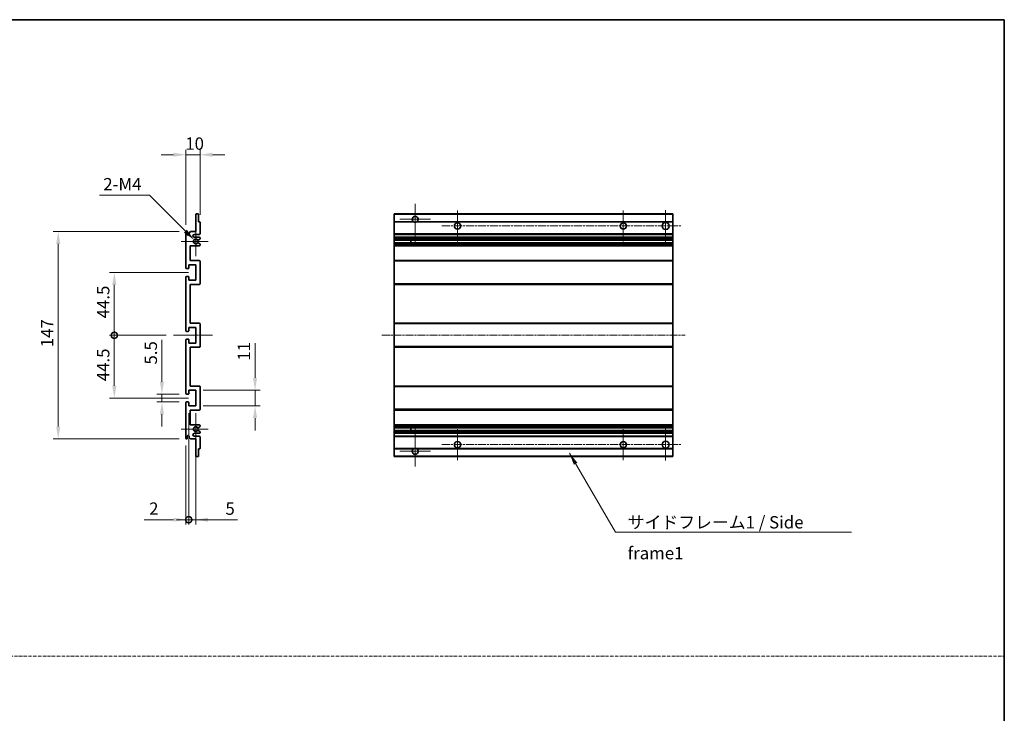
# Model space of a CAD drawing. Units: millimetres. Extents: x 9 to 9072, y 13 to 1137.
# Drawn here: x 4816 to 5513, y 505 to 997 of the extents above; entities that cross this region are included whole.
import ezdxf

# ---------------------------------------------------------------- set-up
doc = ezdxf.new("R2010")
doc.units = ezdxf.units.MM
doc.linetypes.add('CHAIN', pattern=[0.3543, 0.2362, -0.0295, 0.0591, -0.0295])
doc.linetypes.add('DASH_DOT', pattern=[0.37, 0.24, -0.06, 0.01, -0.06])
for name, color, linetype, lineweight in [('Border (ISO)', 7, 'Continuous', 35), ('Dimension (ISO)', 7, 'Continuous', 18), ('Dimension (ISO) @ 1', 7, 'Continuous', 18), ('Sketch Geometry (ISO)', 7, 'Continuous', 18), ('Symbol (ISO)', 7, 'Continuous', 18), ('Symbol (ISO) @ 1', 7, 'Continuous', 18), ('Visible (ISO)', 7, 'Continuous', 35), ('Visible Narrow (ISO)', 7, 'Continuous', 25)]:
    doc.layers.add(name, color=color, linetype=linetype, lineweight=lineweight)
doc.layers.add('Center Mark (ISO)', color=7, linetype='Continuous', lineweight=18, true_color=0x80ffff)
doc.layers.add('Centerline (ISO)', color=7, linetype='Continuous', lineweight=18, true_color=0x80ffff)
doc.styles.add('Note Text (TK)', font='MS PGothic.ttf')
doc.dimstyles.new('Default - Method 1b (TK)', dxfattribs={"dimscale": 4, "dimtxt": 2.5, "dimasz": 2.5, "dimexe": 1, "dimexo": 1.5, "dimgap": 1, "dimtad": 1, "dimtoh": 1, "dimrnd": 1e-08, "dimdsep": 46, "dimtxsty": 'Note Text (TK)', "dimcen": 0.09, "dimdle": 5, "dimclrd": 100, "dimclre": 100, "dimclrt": 7, "dimadec": 1, "dimazin": 1, "dimtfac": 1, "dimtmove": 0, "dimatfit": 3, "dimfxl": 0, "dimtolj": 1, "dimlwd": -1, "dimlwe": -1, "dimarcsym": 0})
doc.dimstyles.new('Default - Method 1b (TK)$7', dxfattribs={"dimscale": 4, "dimtxt": 2.5, "dimasz": 2.5, "dimexe": 1, "dimexo": 1.5, "dimgap": 1, "dimtad": 1, "dimtoh": 1, "dimrnd": 1e-08, "dimdsep": 46, "dimtxsty": 'Note Text (TK)', "dimcen": 0.09, "dimdle": 5, "dimclrd": 256, "dimclre": 100, "dimclrt": 7, "dimadec": 1, "dimazin": 1, "dimtfac": 1, "dimtmove": 0, "dimatfit": 3, "dimfxl": 0, "dimtolj": 1, "dimlwd": -1, "dimlwe": -1, "dimarcsym": 0})

# ---------------------------------------------------------------- blocks, each defined once
blk = doc.blocks.new('図面枠 tk図枠')
at = {"layer": 'Border (ISO)'}
for p, q in [((14.5, 289), (405.5, 289)), ((405.5, 289), (405.5, 8))]:
    blk.add_line(p, q, dxfattribs=at)
blk = doc.blocks.new('*D53')
at = {"layer": 'Defpoints', "color": 0, "transparency": 16777216}
for p in [(4943.41, 901.05), (4943.41, 853.25), (4933.41, 846.05)]:
    blk.add_point(p, dxfattribs=at)
at = {"layer": 'Dimension (ISO)', "color": 100, "transparency": 16777216}
for p, q in [((4924.66, 901.05), (4915.91, 901.05)), ((4933.41, 851.3), (4933.41, 904.55)), ((4933.41, 901.05), (4943.41, 901.05)), ((4943.41, 858.5), (4943.41, 904.55)), ((4952.16, 901.05), (4960.91, 901.05))]:
    blk.add_line(p, q, dxfattribs=at)
for points in [[(4924.66, 902.51), (4924.66, 899.6), (4933.41, 901.05)], [(4952.16, 902.51), (4952.16, 899.6), (4943.41, 901.05)]]:
    blk.add_solid(points, dxfattribs=at)
at = {"layer": 'Dimension (ISO)', "color": 7, "transparency": 16777216, "insert": (4932.94, 908.93), "char_height": 8.75, "attachment_point": 4, "style": 'Note Text (TK)'}
blk.add_mtext('\\A1;10', dxfattribs=at)
blk = doc.blocks.new('*D54')
at = {"layer": 'Defpoints', "color": 0, "transparency": 16777216}
for p in [(4939.26, 840.7), (4940.41, 839.55)]:
    blk.add_point(p, dxfattribs=at)
at = {"layer": 'Dimension (ISO)', "color": 100, "transparency": 16777216}
for p, q in [((4872.16, 872.29), (4907.68, 872.29)), ((4907.68, 872.29), (4933.08, 846.89))]:
    blk.add_line(p, q, dxfattribs=at)
blk.add_solid([(4934.11, 847.92), (4932.04, 845.86), (4939.26, 840.7)], dxfattribs=at)
at = {"layer": 'Dimension (ISO)', "color": 7, "transparency": 16777216, "insert": (4872.16, 880.16), "char_height": 8.75, "attachment_point": 4, "style": 'Note Text (TK)'}
blk.add_mtext('\\A1; \\fＭＳ Ｐゴシック|b0|i0;\\H8.7500;2-M4', dxfattribs=at)
blk = doc.blocks.new('*D55')
at = {"layer": 'Defpoints', "color": 0, "transparency": 16777216}
for p in [(4916.41, 725.8), (4933.91, 731.3), (4933.91, 725.8)]:
    blk.add_point(p, dxfattribs=at)
at = {"layer": 'Dimension (ISO)', "color": 100, "transparency": 16777216}
for p, q in [((4916.41, 740.05), (4916.41, 769.82)), ((4928.66, 731.3), (4912.91, 731.3)), ((4928.66, 725.8), (4912.91, 725.8)), ((4916.41, 725.8), (4916.41, 731.3)), ((4916.41, 717.05), (4916.41, 708.3))]:
    blk.add_line(p, q, dxfattribs=at)
for points in [[(4914.95, 740.05), (4917.87, 740.05), (4916.41, 731.3)], [(4914.95, 717.05), (4917.87, 717.05), (4916.41, 725.8)]]:
    blk.add_solid(points, dxfattribs=at)
at = {"layer": 'Dimension (ISO)', "color": 7, "transparency": 16777216, "insert": (4908.53, 752.3), "char_height": 8.75, "attachment_point": 4, "rotation": 90, "style": 'Note Text (TK)'}
blk.add_mtext('\\A1;5.5', dxfattribs=at)
blk = doc.blocks.new('_DotSmall')
at = {"color": 0, "linetype": 'ByBlock', "const_width": 0.5}
blk.add_lwpolyline([(-0.0625, 0, 1), (0.0625, 0, 1)], format="xyb", close=True, dxfattribs=at)
blk = doc.blocks.new('*D56')
at = {"layer": 'Defpoints', "color": 0, "transparency": 16777216}
for p in [(4924.66, 773.05), (4882.66, 728.55), (4940.41, 728.55)]:
    blk.add_point(p, dxfattribs=at)
at = {"layer": 'Dimension (ISO)', "color": 100, "transparency": 16777216}
for p, q in [((4919.41, 773.05), (4879.16, 773.05)), ((4882.66, 773.05), (4882.66, 737.3)), ((4935.16, 728.55), (4879.16, 728.55))]:
    blk.add_line(p, q, dxfattribs=at)
blk.add_solid([(4881.2, 737.3), (4884.12, 737.3), (4882.66, 728.55)], dxfattribs=at)
at = {"layer": 'Dimension (ISO)', "color": 100, "transparency": 16777216, "xscale": 8.75, "yscale": 8.75, "zscale": 8.75, "rotation": 90}
blk.add_blockref('_DotSmall', (4882.66, 773.05), dxfattribs=at)
at = {"layer": 'Dimension (ISO)', "color": 7, "transparency": 16777216, "insert": (4874.78, 740.48), "char_height": 8.75, "attachment_point": 4, "rotation": 90, "style": 'Note Text (TK)'}
blk.add_mtext('\\A1;44.5', dxfattribs=at)
blk = doc.blocks.new('*D57')
at = {"layer": 'Defpoints', "color": 0, "transparency": 16777216}
for p in [(4940.41, 817.55), (4882.66, 773.05), (4924.66, 773.05)]:
    blk.add_point(p, dxfattribs=at)
at = {"layer": 'Dimension (ISO)', "color": 100, "transparency": 16777216}
for p, q in [((4935.16, 817.55), (4879.16, 817.55)), ((4882.66, 808.8), (4882.66, 773.05)), ((4919.41, 773.05), (4879.16, 773.05))]:
    blk.add_line(p, q, dxfattribs=at)
blk.add_solid([(4881.2, 808.8), (4884.12, 808.8), (4882.66, 817.55)], dxfattribs=at)
at = {"layer": 'Dimension (ISO)', "color": 100, "transparency": 16777216, "xscale": 8.75, "yscale": 8.75, "zscale": 8.75, "rotation": 270}
blk.add_blockref('_DotSmall', (4882.66, 773.05), dxfattribs=at)
at = {"layer": 'Dimension (ISO)', "color": 7, "transparency": 16777216, "insert": (4874.78, 785.05), "char_height": 8.75, "attachment_point": 4, "rotation": 90, "style": 'Note Text (TK)'}
blk.add_mtext('\\A1;44.5', dxfattribs=at)
blk = doc.blocks.new('*D58')
at = {"layer": 'Defpoints', "color": 0, "transparency": 16777216}
for p in [(4842.91, 846.55), (4933.91, 846.55), (4933.91, 699.55)]:
    blk.add_point(p, dxfattribs=at)
at = {"layer": 'Dimension (ISO)', "color": 100, "transparency": 16777216}
for p, q in [((4928.66, 846.55), (4839.41, 846.55)), ((4842.91, 708.3), (4842.91, 837.8)), ((4928.66, 699.55), (4839.41, 699.55))]:
    blk.add_line(p, q, dxfattribs=at)
for points in [[(4841.45, 837.8), (4844.37, 837.8), (4842.91, 846.55)], [(4841.45, 708.3), (4844.37, 708.3), (4842.91, 699.55)]]:
    blk.add_solid(points, dxfattribs=at)
at = {"layer": 'Dimension (ISO)', "color": 7, "transparency": 16777216, "insert": (4835.03, 764.58), "char_height": 8.75, "attachment_point": 4, "rotation": 90, "style": 'Note Text (TK)'}
blk.add_mtext('\\A1;147', dxfattribs=at)
blk = doc.blocks.new('*D59')
at = {"layer": 'Defpoints', "color": 0, "transparency": 16777216}
for p in [(4940.41, 734.05), (4982.41, 734.05), (4940.41, 723.05)]:
    blk.add_point(p, dxfattribs=at)
at = {"layer": 'Dimension (ISO)', "color": 100, "transparency": 16777216}
for p, q in [((4982.41, 742.8), (4982.41, 767.55)), ((4945.66, 734.05), (4985.91, 734.05)), ((4982.41, 723.05), (4982.41, 734.05)), ((4945.66, 723.05), (4985.91, 723.05)), ((4982.41, 714.3), (4982.41, 705.55))]:
    blk.add_line(p, q, dxfattribs=at)
for points in [[(4980.95, 742.8), (4983.87, 742.8), (4982.41, 734.05)], [(4980.95, 714.3), (4983.87, 714.3), (4982.41, 723.05)]]:
    blk.add_solid(points, dxfattribs=at)
at = {"layer": 'Dimension (ISO)', "color": 7, "transparency": 16777216, "insert": (4974.53, 755.05), "char_height": 8.75, "attachment_point": 4, "rotation": 90, "style": 'Note Text (TK)'}
blk.add_mtext('\\A1;11', dxfattribs=at)
blk = doc.blocks.new('*D60')
at = {"layer": 'Defpoints', "color": 0, "transparency": 16777216}
for p in [(4935.41, 723.05), (4933.41, 700.05), (4935.41, 642.3)]:
    blk.add_point(p, dxfattribs=at)
at = {"layer": 'Dimension (ISO)', "color": 100, "transparency": 16777216}
for p, q in [((4935.41, 717.8), (4935.41, 638.8)), ((4933.41, 694.8), (4933.41, 638.8)), ((4924.66, 642.3), (4903.84, 642.3)), ((4935.41, 642.3), (4933.41, 642.3)), ((4935.41, 642.3), (4952.91, 642.3))]:
    blk.add_line(p, q, dxfattribs=at)
blk.add_solid([(4924.66, 643.76), (4924.66, 640.85), (4933.41, 642.3)], dxfattribs=at)
at = {"layer": 'Dimension (ISO)', "color": 100, "transparency": 16777216, "xscale": 8.75, "yscale": 8.75, "zscale": 8.75, "rotation": 180}
blk.add_blockref('_DotSmall', (4935.41, 642.3), dxfattribs=at)
at = {"layer": 'Dimension (ISO)', "color": 7, "transparency": 16777216, "insert": (4907.34, 650.18), "char_height": 8.75, "attachment_point": 4, "style": 'Note Text (TK)'}
blk.add_mtext('\\A1;2', dxfattribs=at)
blk = doc.blocks.new('*D61')
at = {"layer": 'Defpoints', "color": 0, "transparency": 16777216}
for p in [(4935.41, 723.05), (4940.41, 723.05), (4940.41, 642.3)]:
    blk.add_point(p, dxfattribs=at)
at = {"layer": 'Dimension (ISO)', "color": 100, "transparency": 16777216}
for p, q in [((4935.41, 717.8), (4935.41, 638.8)), ((4940.41, 717.8), (4940.41, 638.8)), ((4935.41, 642.3), (4926.66, 642.3)), ((4935.41, 642.3), (4940.41, 642.3)), ((4949.16, 642.3), (4969.98, 642.3))]:
    blk.add_line(p, q, dxfattribs=at)
blk.add_solid([(4949.16, 643.76), (4949.16, 640.85), (4940.41, 642.3)], dxfattribs=at)
at = {"layer": 'Dimension (ISO)', "color": 100, "transparency": 16777216, "xscale": 8.75, "yscale": 8.75, "zscale": 8.75}
blk.add_blockref('_DotSmall', (4935.41, 642.3), dxfattribs=at)
at = {"layer": 'Dimension (ISO)', "color": 7, "transparency": 16777216, "insert": (4961.41, 650.18), "char_height": 8.75, "attachment_point": 4, "style": 'Note Text (TK)'}
blk.add_mtext('\\A1;5', dxfattribs=at)

msp = doc.modelspace()

# ---------------------------------------------------------------- linework, layer by layer
at = {"layer": 'Center Mark (ISO)', "linetype": 'CHAIN', "ltscale": 9.00068}
for p, q in [((5095.8864, 866.1534), (5095.8864, 837.8034)), ((5095.8864, 708.3034), (5095.8864, 679.9534))]:
    msp.add_line(p, q, dxfattribs=at)
at = {"layer": 'Center Mark (ISO)', "linetype": 'CHAIN', "ltscale": 6.984632}
for p, q in [((5125.8864, 861.5534), (5125.8864, 839.5534)), ((5243.3864, 861.5534), (5243.3864, 839.5534)), ((5125.8864, 706.5534), (5125.8864, 684.5534)), ((5243.3864, 706.5534), (5243.3864, 684.5534))]:
    msp.add_line(p, q, dxfattribs=at)
at = {"layer": 'Center Mark (ISO)', "linetype": 'CHAIN', "ltscale": 7.143376}
for p, q in [((5273.3864, 861.8034), (5273.3864, 839.3034)), ((5273.3864, 706.8034), (5273.3864, 684.3034))]:
    msp.add_line(p, q, dxfattribs=at)
at = {"layer": 'Center Mark (ISO)', "linetype": 'CHAIN', "ltscale": 6.889386}
for p, q in [((5106.7364, 855.3034), (5085.0364, 855.3034)), ((5106.7364, 690.8034), (5085.0364, 690.8034))]:
    msp.add_line(p, q, dxfattribs=at)
at = {"layer": 'Center Mark (ISO)', "linetype": 'CHAIN', "ltscale": 6.585233}
for p, q in [((4940.4096, 849.9244), (4940.4096, 829.1824)), ((4940.4096, 716.9244), (4940.4096, 696.1824))]:
    msp.add_line(p, q, dxfattribs=at)
at = {"layer": 'Center Mark (ISO)', "linetype": 'CHAIN', "ltscale": 6.070585}
for p, q in [((4949.1596, 839.5534), (4930.0386, 839.5534)), ((4949.1596, 706.5534), (4930.0386, 706.5534))]:
    msp.add_line(p, q, dxfattribs=at)
at = {"layer": 'Centerline (ISO)', "linetype": 'CHAIN', "ltscale": 23.990969}
for p, q in [((5114.8864, 850.5534), (5284.6364, 850.5534)), ((5072.1364, 773.0534), (5287.1364, 773.0534)), ((5114.8864, 695.5534), (5284.6364, 695.5534))]:
    msp.add_line(p, q, dxfattribs=at)
at = {"layer": 'Centerline (ISO)', "linetype": 'CHAIN', "ltscale": 8.730815}
msp.add_line((4924.6596, 773.0534), (4952.1596, 773.0534), dxfattribs=at)
at = {"layer": 'Sketch Geometry (ISO)', "color": 4, "linetype": 'DASH_DOT', "lineweight": 18, "ltscale": 9.032109, "true_color": 0x00ffff}
msp.add_line((4144.8875, 545.4777), (5513.3875, 545.4777), dxfattribs=at)
at = {"layer": 'Visible (ISO)'}
for p, q in [((4940.4096, 846.5534), (4940.4096, 858.7534)), ((4940.7096, 859.0534), (4942.1096, 859.0534)), ((4942.4096, 858.7534), (4942.4096, 853.5534)), ((5080.8864, 858.7534), (5080.8864, 859.0534)), ((5278.3864, 859.0534), (5080.8864, 859.0534)), ((5080.8864, 858.7534), (5080.8864, 853.5534)), ((5278.3864, 859.0534), (5278.3864, 858.7534)), ((5278.3864, 853.5534), (5278.3864, 858.7534)), ((4942.4096, 853.5534), (4943.1096, 853.5534)), ((4943.4096, 853.2534), (4943.4096, 845.0534)), ((5080.8864, 853.2534), (5080.8864, 853.5534)), ((5094.7255, 853.5534), (5080.8864, 853.5534)), ((5080.8864, 853.2534), (5080.8864, 845.0534)), ((5278.3864, 853.5534), (5097.0472, 853.5534)), ((5278.3864, 853.5534), (5278.3864, 853.2534)), ((5278.3864, 845.0534), (5278.3864, 853.2534)), ((4933.4096, 820.8034), (4933.4096, 846.0534)), ((4934.4096, 846.0534), (4934.4096, 844.6534)), ((4935.7596, 845.5534), (4936.7596, 846.5534)), ((4935.7596, 844.6534), (4935.7596, 845.5534)), ((4936.7596, 846.5534), (4940.4096, 846.5534)), ((4942.9096, 844.5534), (4939.4096, 844.5534)), ((5080.8864, 844.5534), (5080.8864, 845.0534)), ((5080.8864, 844.5534), (5080.8864, 842.5534)), ((5278.3864, 844.5534), (5080.8864, 844.5534)), ((5278.3864, 845.0534), (5278.3864, 844.5534)), ((5278.3864, 842.5534), (5278.3864, 844.5534)), ((4939.4096, 842.5534), (4942.9096, 842.5534)), ((4941.9831, 838.5602), (4943.2565, 837.8452)), ((4943.2596, 841.2834), (4941.9864, 840.5483)), ((4943.4096, 842.0534), (4943.4096, 841.5432)), ((4943.4096, 837.5836), (4943.4096, 837.0534)), ((5080.8864, 842.0534), (5080.8864, 842.5534)), ((5278.3864, 842.5534), (5080.8864, 842.5534)), ((5080.8864, 842.0534), (5080.8864, 841.5432)), ((5080.8864, 841.2834), (5080.8864, 841.5432)), ((5080.8864, 841.2834), (5080.8864, 840.5483)), ((5080.8864, 840.5081), (5080.8864, 840.5483)), ((5278.3864, 840.5081), (5080.8864, 840.5081)), ((5080.8864, 838.5986), (5080.8864, 840.5081)), ((5080.8864, 838.5602), (5080.8864, 838.5986)), ((5278.3864, 838.5986), (5080.8864, 838.5986)), ((5080.8864, 838.5602), (5080.8864, 837.8452)), ((5080.8864, 837.5836), (5080.8864, 837.8452)), ((5080.8864, 837.5836), (5080.8864, 837.0534)), ((5092.6864, 840.5081), (5092.6864, 838.5986)), ((5092.699, 840.5081), (5092.699, 838.5986)), ((5278.3864, 842.5534), (5278.3864, 842.0534)), ((5278.3864, 841.5432), (5278.3864, 842.0534)), ((5278.3864, 841.5432), (5278.3864, 841.2834)), ((5278.3864, 840.5483), (5278.3864, 841.2834)), ((5278.3864, 840.5483), (5278.3864, 840.5081)), ((5278.3864, 838.5986), (5278.3864, 840.5081)), ((5278.3864, 838.5986), (5278.3864, 838.5602)), ((5278.3864, 837.8452), (5278.3864, 838.5602)), ((5278.3864, 837.8452), (5278.3864, 837.5836)), ((5278.3864, 837.0534), (5278.3864, 837.5836)), ((4936.4096, 836.5534), (4936.4096, 826.0534)), ((4942.9096, 836.5534), (4936.4096, 836.5534)), ((5080.8864, 836.5534), (5080.8864, 837.0534)), ((5080.8864, 836.5534), (5080.8864, 826.0534)), ((5278.3864, 836.5534), (5080.8864, 836.5534)), ((5278.3864, 837.0534), (5278.3864, 836.5534)), ((5278.3864, 826.0534), (5278.3864, 836.5534)), ((4936.4096, 826.0534), (4942.9096, 826.0534)), ((4943.4096, 825.5534), (4943.4096, 809.5534)), ((5080.8864, 825.5534), (5080.8864, 826.0534)), ((5278.3864, 826.0534), (5080.8864, 826.0534)), ((5080.8864, 825.5534), (5080.8864, 809.5534)), ((5278.3864, 826.0534), (5278.3864, 825.5534)), ((5278.3864, 809.5534), (5278.3864, 825.5534)), ((4935.1096, 820.3034), (4933.9096, 820.3034)), ((4935.4096, 823.0534), (4935.4096, 820.6034)), ((4940.4096, 823.0534), (4935.4096, 823.0534)), ((4940.4096, 812.0534), (4940.4096, 823.0534)), ((4933.4096, 776.3034), (4933.4096, 814.3034)), ((4933.9096, 814.8034), (4935.1096, 814.8034)), ((4935.4096, 814.5034), (4935.4096, 812.0534)), ((4935.4096, 812.0534), (4940.4096, 812.0534)), ((5080.8864, 809.0534), (5080.8864, 809.5534)), ((5278.3864, 809.5534), (5278.3864, 809.0534)), ((4936.4096, 809.0534), (4936.4096, 781.5534)), ((4942.9096, 809.0534), (4936.4096, 809.0534)), ((5080.8864, 809.0534), (5080.8864, 781.5534)), ((5278.3864, 809.0534), (5080.8864, 809.0534)), ((5278.3864, 781.5534), (5278.3864, 809.0534)), ((4936.4096, 781.5534), (4942.9096, 781.5534)), ((5080.8864, 781.0534), (5080.8864, 781.5534)), ((5278.3864, 781.5534), (5080.8864, 781.5534)), ((5278.3864, 781.5534), (5278.3864, 781.0534)), ((4935.1096, 775.8034), (4933.9096, 775.8034)), ((4935.4096, 778.5534), (4935.4096, 776.1034)), ((4940.4096, 778.5534), (4935.4096, 778.5534)), ((4940.4096, 767.5534), (4940.4096, 778.5534)), ((4943.4096, 781.0534), (4943.4096, 765.0534)), ((5080.8864, 781.0534), (5080.8864, 765.0534)), ((5278.3864, 765.0534), (5278.3864, 781.0534)), ((4933.4096, 731.8034), (4933.4096, 769.8034)), ((4933.9096, 770.3034), (4935.1096, 770.3034)), ((4935.4096, 770.0034), (4935.4096, 767.5534)), ((4935.4096, 767.5534), (4940.4096, 767.5534)), ((4936.4096, 764.5534), (4936.4096, 737.0534)), ((4942.9096, 764.5534), (4936.4096, 764.5534)), ((5080.8864, 764.5534), (5080.8864, 765.0534)), ((5080.8864, 764.5534), (5080.8864, 737.0534)), ((5278.3864, 764.5534), (5080.8864, 764.5534)), ((5278.3864, 765.0534), (5278.3864, 764.5534)), ((5278.3864, 737.0534), (5278.3864, 764.5534)), ((4935.4096, 734.0534), (4935.4096, 731.6034)), ((4940.4096, 734.0534), (4935.4096, 734.0534)), ((4936.4096, 737.0534), (4942.9096, 737.0534)), ((4940.4096, 723.0534), (4940.4096, 734.0534)), ((4943.4096, 736.5534), (4943.4096, 720.5534)), ((5080.8864, 736.5534), (5080.8864, 737.0534)), ((5278.3864, 737.0534), (5080.8864, 737.0534)), ((5080.8864, 736.5534), (5080.8864, 720.5534)), ((5278.3864, 737.0534), (5278.3864, 736.5534)), ((5278.3864, 720.5534), (5278.3864, 736.5534)), ((4935.1096, 731.3034), (4933.9096, 731.3034)), ((4933.9096, 725.8034), (4935.1096, 725.8034)), ((4933.4096, 700.0534), (4933.4096, 725.3034)), ((4935.4096, 725.5034), (4935.4096, 723.0534)), ((4935.4096, 723.0534), (4940.4096, 723.0534)), ((4936.4096, 720.0534), (4936.4096, 709.5534)), ((4942.9096, 720.0534), (4936.4096, 720.0534)), ((5080.8864, 720.0534), (5080.8864, 720.5534)), ((5080.8864, 720.0534), (5080.8864, 709.5534)), ((5278.3864, 720.0534), (5080.8864, 720.0534)), ((5278.3864, 720.5534), (5278.3864, 720.0534)), ((5278.3864, 709.5534), (5278.3864, 720.0534)), ((4936.4096, 709.5534), (4942.9096, 709.5534)), ((4943.2565, 708.2617), (4941.9831, 707.5467)), ((4941.9864, 705.5585), (4943.2596, 704.8234)), ((4943.4096, 709.0534), (4943.4096, 708.5232)), ((5080.8864, 709.0534), (5080.8864, 709.5534)), ((5278.3864, 709.5534), (5080.8864, 709.5534)), ((5080.8864, 709.0534), (5080.8864, 708.5232)), ((5080.8864, 708.2617), (5080.8864, 708.5232)), ((5080.8864, 708.2617), (5080.8864, 707.5467)), ((5080.8864, 707.5083), (5080.8864, 707.5467)), ((5080.8864, 705.5987), (5080.8864, 707.5083)), ((5278.3864, 707.5083), (5080.8864, 707.5083)), ((5080.8864, 705.5585), (5080.8864, 705.5987)), ((5278.3864, 705.5987), (5080.8864, 705.5987)), ((5080.8864, 705.5585), (5080.8864, 704.8234)), ((5080.8864, 704.5636), (5080.8864, 704.8234)), ((5092.6864, 707.5083), (5092.6864, 705.5987)), ((5092.699, 707.5083), (5092.699, 705.5987)), ((5278.3864, 709.5534), (5278.3864, 709.0534)), ((5278.3864, 708.5232), (5278.3864, 709.0534)), ((5278.3864, 708.5232), (5278.3864, 708.2617)), ((5278.3864, 707.5467), (5278.3864, 708.2617)), ((5278.3864, 707.5467), (5278.3864, 707.5083)), ((5278.3864, 705.5987), (5278.3864, 707.5083)), ((5278.3864, 705.5987), (5278.3864, 705.5585)), ((5278.3864, 704.8234), (5278.3864, 705.5585)), ((5278.3864, 704.8234), (5278.3864, 704.5636)), ((4934.4096, 701.4534), (4934.4096, 700.0534)), ((4935.7596, 700.5534), (4935.7596, 701.4534)), ((4936.7596, 699.5534), (4935.7596, 700.5534)), ((4940.4096, 699.5534), (4936.7596, 699.5534)), ((4942.9096, 703.5534), (4939.4096, 703.5534)), ((4939.4096, 701.5534), (4942.9096, 701.5534)), ((4940.4096, 687.3534), (4940.4096, 699.5534)), ((4943.4096, 704.5636), (4943.4096, 704.0534)), ((4943.4096, 701.0534), (4943.4096, 692.8534)), ((5080.8864, 704.5636), (5080.8864, 704.0534)), ((5080.8864, 703.5534), (5080.8864, 704.0534)), ((5080.8864, 703.5534), (5080.8864, 701.5534)), ((5278.3864, 703.5534), (5080.8864, 703.5534)), ((5080.8864, 701.0534), (5080.8864, 701.5534)), ((5278.3864, 701.5534), (5080.8864, 701.5534)), ((5080.8864, 701.0534), (5080.8864, 692.8534)), ((5278.3864, 704.0534), (5278.3864, 704.5636)), ((5278.3864, 704.0534), (5278.3864, 703.5534)), ((5278.3864, 701.5534), (5278.3864, 703.5534)), ((5278.3864, 701.5534), (5278.3864, 701.0534)), ((5278.3864, 692.8534), (5278.3864, 701.0534)), ((4942.4096, 692.5534), (4942.4096, 687.3534)), ((4943.1096, 692.5534), (4942.4096, 692.5534)), ((5080.8864, 692.5534), (5080.8864, 692.8534)), ((5080.8864, 692.5534), (5080.8864, 687.3534)), ((5094.7255, 692.5534), (5080.8864, 692.5534)), ((5278.3864, 692.5534), (5097.0472, 692.5534)), ((5278.3864, 692.8534), (5278.3864, 692.5534)), ((5278.3864, 687.3534), (5278.3864, 692.5534)), ((4942.1096, 687.0534), (4940.7096, 687.0534)), ((5080.8864, 687.0534), (5080.8864, 687.3534)), ((5278.3864, 687.0534), (5080.8864, 687.0534)), ((5278.3864, 687.3534), (5278.3864, 687.0534))]:
    msp.add_line(p, q, dxfattribs=at)
for centre, radius in [((5125.8864, 850.5534), 2.25), ((5243.3864, 850.5534), 2.25), ((5273.3864, 850.5534), 2.5), ((5125.8864, 695.5534), 2.25), ((5243.3864, 695.5534), 2.25), ((5273.3864, 695.5534), 2.5)]:
    msp.add_circle(centre, radius, dxfattribs=at)
for centre, radius, start, end in [((4940.7096, 858.7534), 0.3, 90, 180), ((4942.1096, 858.7534), 0.3, 0, 90), ((4943.1096, 853.2534), 0.3, 0, 90), ((5095.8864, 855.3034), 2.1, 303.5573098, 236.4426902), ((5095.8864, 855.3034), 2.1, 257.4720946, 282.5279054), ((4933.9096, 846.0534), 0.5, 0, 180), ((4935.0846, 844.7331), 0.6797, 186.7329213, 353.2670787), ((4939.4096, 843.5534), 1, 90, 270), ((4942.9096, 845.0534), 0.5, 270, 0), ((4940.4096, 839.5534), 1.621, 37.7283889, 322.2671998), ((4940.4096, 839.5534), 1.6, 41.3289876, 318.6666011), ((4941.8363, 838.2986), 0.3, 60.6854743, 118.8302705), ((4941.8364, 840.8081), 0.3, 241.1653183, 300), ((4942.9096, 842.0534), 0.5, 0, 90), ((4943.1096, 837.5836), 0.3, 0, 60.6854743), ((4943.1096, 841.5432), 0.3, 300, 0), ((4942.9096, 837.0534), 0.5, 270, 0), ((4942.9096, 825.5534), 0.5, 0, 90), ((4933.9096, 820.8034), 0.5, 180, 270), ((4935.1096, 820.6034), 0.3, 270, 0), ((4933.9096, 814.3034), 0.5, 90, 180), ((4935.1096, 814.5034), 0.3, 0, 90), ((4942.9096, 809.5534), 0.5, 270, 0), ((4942.9096, 781.0534), 0.5, 0, 90), ((4933.9096, 776.3034), 0.5, 180, 270), ((4935.1096, 776.1034), 0.3, 270, 0), ((4933.9096, 769.8034), 0.5, 90, 180), ((4935.1096, 770.0034), 0.3, 0, 90), ((4942.9096, 765.0534), 0.5, 270, 0), ((4942.9096, 736.5534), 0.5, 0, 90), ((4933.9096, 731.8034), 0.5, 180, 270), ((4933.9096, 725.3034), 0.5, 90, 180), ((4935.1096, 731.6034), 0.3, 270, 0), ((4935.1096, 725.5034), 0.3, 0, 90), ((4942.9096, 720.5534), 0.5, 270, 0), ((4940.4096, 706.5534), 1.621, 37.7328002, 322.2716111), ((4940.4096, 706.5534), 1.6, 41.3333989, 318.6710124), ((4941.8363, 707.8083), 0.3, 241.1697295, 299.3145257), ((4941.8364, 705.2987), 0.3, 60, 118.8346817), ((4942.9096, 709.0534), 0.5, 0, 90), ((4943.1096, 708.5232), 0.3, 299.3145257, 0), ((4943.1096, 704.5636), 0.3, 0, 60), ((4933.9096, 700.0534), 0.5, 180, 0), ((4935.0846, 701.3737), 0.6797, 6.7329213, 173.2670787), ((4939.4096, 702.5534), 1, 90, 270), ((4942.9096, 704.0534), 0.5, 270, 0), ((4942.9096, 701.0534), 0.5, 0, 90), ((4943.1096, 692.8534), 0.3, 270, 0), ((5095.8864, 690.8034), 2.1, 123.5573098, 56.4426902), ((5095.8864, 690.8034), 2.1, 77.4720946, 102.5279054), ((4940.7096, 687.3534), 0.3, 180, 270), ((4942.1096, 687.3534), 0.3, 270, 0)]:
    msp.add_arc(centre, radius, start, end, dxfattribs=at)
for points, knots in [([(5095.4308, 853.2534), (5095.3219, 853.2776), (5095.2163, 853.3106), (5095.0436, 853.3781), (5094.9543, 853.42), (5094.8562, 853.4731), (5094.8221, 853.4928), (5094.7775, 853.5199), (5094.7588, 853.5318), (5094.7327, 853.5486), (5094.7255, 853.5534), (5094.7255, 853.5534)], [-0.0853709179, -0.0853709179, -0.0853709179, -0.0853709179, -0.0545116262, -0.0545116262, -0.0293355354, -0.0293355354, -0.0179856969, -0.0179856969, -0.0089928485, -0.0089928485, 0, 0, 0, 0]), ([(5097.0472, 853.5534), (5097.0472, 853.5534), (5097.04, 853.5486), (5097.014, 853.5318), (5096.9952, 853.5199), (5096.9506, 853.4928), (5096.9165, 853.4731), (5096.8184, 853.42), (5096.7291, 853.3781), (5096.5564, 853.3106), (5096.4509, 853.2776), (5096.3419, 853.2534)], [-0.2570614387, -0.2570614387, -0.2570614387, -0.2570614387, -0.2480685903, -0.2480685903, -0.2390757418, -0.2390757418, -0.2277259033, -0.2277259033, -0.2025498125, -0.2025498125, -0.1716905209, -0.1716905209, -0.1716905209, -0.1716905209]), ([(4941.6916, 838.5614), (4941.6914, 838.5613), (4941.6912, 838.5612), (4941.6608, 838.5444), (4941.633, 838.5218), (4941.611, 838.4967)], [0.1421941886, 0.1421941886, 0.1421941886, 0.1421941886, 0.1422543788, 0.1422543788, 0.1522671185, 0.1522671185, 0.1522671185, 0.1522671185]), ([(4941.6111, 840.61), (4941.6331, 840.585), (4941.6609, 840.5624), (4941.6913, 840.5455), (4941.6915, 840.5454), (4941.6917, 840.5453)], [0.1522671185, 0.1522671185, 0.1522671185, 0.1522671185, 0.1622798581, 0.1622798581, 0.1623400483, 0.1623400483, 0.1623400483, 0.1623400483]), ([(4941.611, 707.6101), (4941.633, 707.5851), (4941.6608, 707.5624), (4941.6912, 707.5456), (4941.6914, 707.5455), (4941.6916, 707.5454)], [0.1522671185, 0.1522671185, 0.1522671185, 0.1522671185, 0.1622798581, 0.1622798581, 0.1623400483, 0.1623400483, 0.1623400483, 0.1623400483]), ([(4941.6917, 705.5615), (4941.6915, 705.5614), (4941.6913, 705.5613), (4941.6609, 705.5445), (4941.6331, 705.5219), (4941.6111, 705.4968)], [0.1421941886, 0.1421941886, 0.1421941886, 0.1421941886, 0.1422543788, 0.1422543788, 0.1522671185, 0.1522671185, 0.1522671185, 0.1522671185]), ([(5094.7255, 692.5534), (5094.7255, 692.5534), (5094.7327, 692.5582), (5094.7588, 692.5751), (5094.7775, 692.587), (5094.8221, 692.614), (5094.8562, 692.6337), (5094.9543, 692.6868), (5095.0436, 692.7287), (5095.2163, 692.7963), (5095.3219, 692.8292), (5095.4308, 692.8534)], [-0.2570614387, -0.2570614387, -0.2570614387, -0.2570614387, -0.2480685903, -0.2480685903, -0.2390757418, -0.2390757418, -0.2277259033, -0.2277259033, -0.2025498125, -0.2025498125, -0.1716905209, -0.1716905209, -0.1716905209, -0.1716905209]), ([(5096.3419, 692.8534), (5096.4509, 692.8292), (5096.5564, 692.7963), (5096.7291, 692.7287), (5096.8184, 692.6868), (5096.9165, 692.6337), (5096.9506, 692.614), (5096.9952, 692.587), (5097.014, 692.5751), (5097.04, 692.5582), (5097.0472, 692.5534), (5097.0472, 692.5534)], [-0.0853709179, -0.0853709179, -0.0853709179, -0.0853709179, -0.0545116262, -0.0545116262, -0.0293355354, -0.0293355354, -0.0179856969, -0.0179856969, -0.0089928485, -0.0089928485, 0, 0, 0, 0])]:
    msp.add_open_spline(points, degree=3, knots=knots, dxfattribs=at)
at = {"layer": 'Visible Narrow (ISO)'}
for p, q in [((5278.3864, 858.7534), (5080.8864, 858.7534)), ((5095.4308, 853.2534), (5080.8864, 853.2534)), ((5278.3864, 853.2534), (5096.3419, 853.2534)), ((5278.3864, 845.0534), (5080.8864, 845.0534)), ((5278.3864, 842.0534), (5080.8864, 842.0534)), ((5278.3864, 841.5432), (5080.8864, 841.5432)), ((5278.3864, 841.2834), (5080.8864, 841.2834)), ((5278.3864, 840.5483), (5080.8864, 840.5483)), ((5278.3864, 838.5602), (5080.8864, 838.5602)), ((5278.3864, 837.8452), (5080.8864, 837.8452)), ((5278.3864, 837.5836), (5080.8864, 837.5836)), ((5278.3864, 837.0534), (5080.8864, 837.0534)), ((5278.3864, 825.5534), (5080.8864, 825.5534)), ((5278.3864, 809.5534), (5080.8864, 809.5534)), ((5278.3864, 781.0534), (5080.8864, 781.0534)), ((5278.3864, 765.0534), (5080.8864, 765.0534)), ((5278.3864, 736.5534), (5080.8864, 736.5534)), ((5278.3864, 720.5534), (5080.8864, 720.5534)), ((5278.3864, 709.0534), (5080.8864, 709.0534)), ((5278.3864, 708.5232), (5080.8864, 708.5232)), ((5278.3864, 708.2617), (5080.8864, 708.2617)), ((5278.3864, 707.5467), (5080.8864, 707.5467)), ((5278.3864, 705.5585), (5080.8864, 705.5585)), ((5278.3864, 704.8234), (5080.8864, 704.8234)), ((5278.3864, 704.5636), (5080.8864, 704.5636)), ((5278.3864, 704.0534), (5080.8864, 704.0534)), ((5278.3864, 701.0534), (5080.8864, 701.0534)), ((5095.4308, 692.8534), (5080.8864, 692.8534)), ((5278.3864, 692.8534), (5096.3419, 692.8534)), ((5278.3864, 687.3534), (5080.8864, 687.3534))]:
    msp.add_line(p, q, dxfattribs=at)

# ---------------------------------------------------------------- block references
at = {"xscale": 3.5, "yscale": 3.5, "zscale": 3.5}
msp.add_blockref('図面枠 tk図枠', (4094.1375, -14.7057), dxfattribs=at)

# ---------------------------------------------------------------- texts
at = {"layer": 'Symbol (ISO)', "color": 7, "insert": (5246.4856, 644.8443), "char_height": 8.75, "width": 166.505847, "attachment_point": 1, "line_spacing_factor": 1.5, "style": 'Note Text (TK)'}
msp.add_mtext('{\\fＭＳ Ｐゴシック|b0|i0;サイドフレーム1 / Side frame1}', dxfattribs=at)

# ---------------------------------------------------------------- dimensions: what is measured, and where the dimension line sits
at = {"layer": 'Dimension (ISO) @ 1', "color": 100, "true_color": 0x00ff3f}
dim = msp.add_linear_dim(base=(4943.4096, 901.0534), p1=(4933.4096, 846.0534), p2=(4943.4096, 853.2534), dimstyle='Default - Method 1b (TK)', override={"dimscale": 1, "dimtxt": 8.75, "dimasz": 8.75, "dimexe": 3.5, "dimexo": 5.25, "dimgap": 3.5, "dimtoh": 0, "dimdec": 2, "dimcen": 0.315, "dimtol": 0, "dimlim": 0, "dimtp": 0, "dimtm": 0, "dimtdec": 2, "dimtix": 0, "dimtofl": 1, "dimtmove": 0, "dimatfit": 1}, dxfattribs=at)
dim.commit()
dim.dimension.update_dxf_attribs({"geometry": '*D53', "text_midpoint": (4938.4096, 901.0534), "dimtype": 128})
dim = msp.add_radius_dim(center=(4940.4096, 839.5534), mpoint=(4939.2634, 840.6996), text=' \\fＭＳ Ｐゴシック|b0|i0;\\H8.7500;2-M4', dimstyle='Default - Method 1b (TK)', override={"dimscale": 1, "dimtxt": 8.75, "dimasz": 8.75, "dimexe": 3.5, "dimexo": 5.25, "dimgap": 3.5, "dimtih": 1, "dimdec": 2, "dimlfac": 1, "dimcen": 0, "dimtol": 0, "dimlim": 0, "dimtp": 0, "dimtm": 0, "dimtdec": 2, "dimtix": 0, "dimtofl": 0, "dimtmove": 0, "dimatfit": 3}, dxfattribs=at)
dim.commit()
dim.dimension.update_dxf_attribs({"geometry": '*D54', "text_midpoint": (4888.1672, 872.2873), "dimtype": 132})
for base, p1, p2, angle, override, picture, middle in [((4842.9096, 846.5534), (4933.9096, 699.5534), (4933.9096, 846.5534), 90, {"dimscale": 1, "dimtxt": 8.75, "dimasz": 8.75, "dimexe": 3.5, "dimexo": 5.25, "dimgap": 3.5, "dimtoh": 0, "dimdec": 2, "dimcen": 0.315, "dimtol": 0, "dimlim": 0, "dimtp": 0, "dimtm": 0, "dimtdec": 2, "dimtix": 0, "dimtofl": 0, "dimtmove": 0, "dimatfit": 1}, '*D58', (4842.9096, 773.0534)), ((4882.6596, 773.0534), (4940.4096, 817.5534), (4924.6596, 773.0534), 90, {"dimscale": 1, "dimtxt": 8.75, "dimasz": 8.75, "dimexe": 3.5, "dimexo": 5.25, "dimgap": 3.5, "dimtoh": 0, "dimdec": 2, "dimblk2": 'DotSmall', "dimsah": 1, "dimcen": 0.315, "dimdle": 0, "dimtol": 0, "dimlim": 0, "dimtp": 0, "dimtm": 0, "dimtdec": 2, "dimtix": 0, "dimtofl": 0, "dimtmove": 0, "dimatfit": 1}, '*D57', (4882.6596, 795.3384)), ((4882.6596, 728.5534), (4924.6596, 773.0534), (4940.4096, 728.5534), 90, {"dimscale": 1, "dimtxt": 8.75, "dimasz": 8.75, "dimexe": 3.5, "dimexo": 5.25, "dimgap": 3.5, "dimtoh": 0, "dimdec": 2, "dimblk1": 'DotSmall', "dimsah": 1, "dimcen": 0.315, "dimdle": 0, "dimtol": 0, "dimlim": 0, "dimtp": 0, "dimtm": 0, "dimtdec": 2, "dimtix": 0, "dimtofl": 0, "dimtmove": 0, "dimatfit": 1}, '*D56', (4882.6596, 750.7684)), ((4916.4096, 725.8034), (4933.9096, 731.3034), (4933.9096, 725.8034), 90, {"dimscale": 1, "dimtxt": 8.75, "dimasz": 8.75, "dimexe": 3.5, "dimexo": 5.25, "dimgap": 3.5, "dimtoh": 0, "dimdec": 2, "dimcen": 0.315, "dimtol": 0, "dimlim": 0, "dimtp": 0, "dimtm": 0, "dimtdec": 2, "dimtix": 0, "dimtofl": 1, "dimtmove": 0, "dimatfit": 1}, '*D55', (4916.4096, 759.3134)), ((4982.4096, 734.0534), (4940.4096, 723.0534), (4940.4096, 734.0534), 90, {"dimscale": 1, "dimtxt": 8.75, "dimasz": 8.75, "dimexe": 3.5, "dimexo": 5.25, "dimgap": 3.5, "dimtoh": 0, "dimdec": 2, "dimcen": 0.315, "dimtol": 0, "dimlim": 0, "dimtp": 0, "dimtm": 0, "dimtdec": 2, "dimtix": 0, "dimtofl": 1, "dimtmove": 0, "dimatfit": 1}, '*D59', (4982.4096, 759.5527)), ((4935.4096, 642.3034), (4933.4096, 700.0534), (4935.4096, 723.0534), 180, {"dimscale": 1, "dimtxt": 8.75, "dimasz": 8.75, "dimexe": 3.5, "dimexo": 5.25, "dimgap": 3.5, "dimtoh": 0, "dimdec": 2, "dimblk2": 'DotSmall', "dimsah": 1, "dimcen": 0.315, "dimdle": 0, "dimtol": 0, "dimlim": 0, "dimtp": 0, "dimtm": 0, "dimtdec": 2, "dimtix": 0, "dimtofl": 1, "dimtmove": 0, "dimatfit": 1}, '*D60', (4909.8741, 642.3034)), ((4940.4096, 642.3034), (4935.4096, 723.0534), (4940.4096, 723.0534), 180, {"dimscale": 1, "dimtxt": 8.75, "dimasz": 8.75, "dimexe": 3.5, "dimexo": 5.25, "dimgap": 3.5, "dimtoh": 0, "dimdec": 2, "dimblk1": 'DotSmall', "dimsah": 1, "dimcen": 0.315, "dimdle": 0, "dimtol": 0, "dimlim": 0, "dimtp": 0, "dimtm": 0, "dimtdec": 2, "dimtix": 0, "dimtofl": 1, "dimtmove": 0, "dimatfit": 1}, '*D61', (4963.9451, 642.3034))]:
    dim = msp.add_linear_dim(base=base, p1=p1, p2=p2, angle=angle, dimstyle='Default - Method 1b (TK)', override=override, dxfattribs=at)
    dim.commit()
    dim.dimension.update_dxf_attribs({"geometry": picture, "text_midpoint": middle, "dimtype": 128})

# ---------------------------------------------------------------- leaders
at = {"layer": 'Symbol (ISO) @ 1', "color": 100, "true_color": 0x00ff40, "annotation_type": 0, "has_hookline": 1, "hookline_direction": 0, "text_width": 158.6435}
msp.add_leader([(5205.1701, 689.5827), (5237.7356, 633.5032), (5246.4856, 633.5032)], dimstyle='Default - Method 1b (TK)$7', override={"dimscale": 1, "dimtxt": 8.75, "dimasz": 8.75, "dimgap": 0, "dimtad": 1}, dxfattribs=at)

doc.saveas('drawing.dxf')
